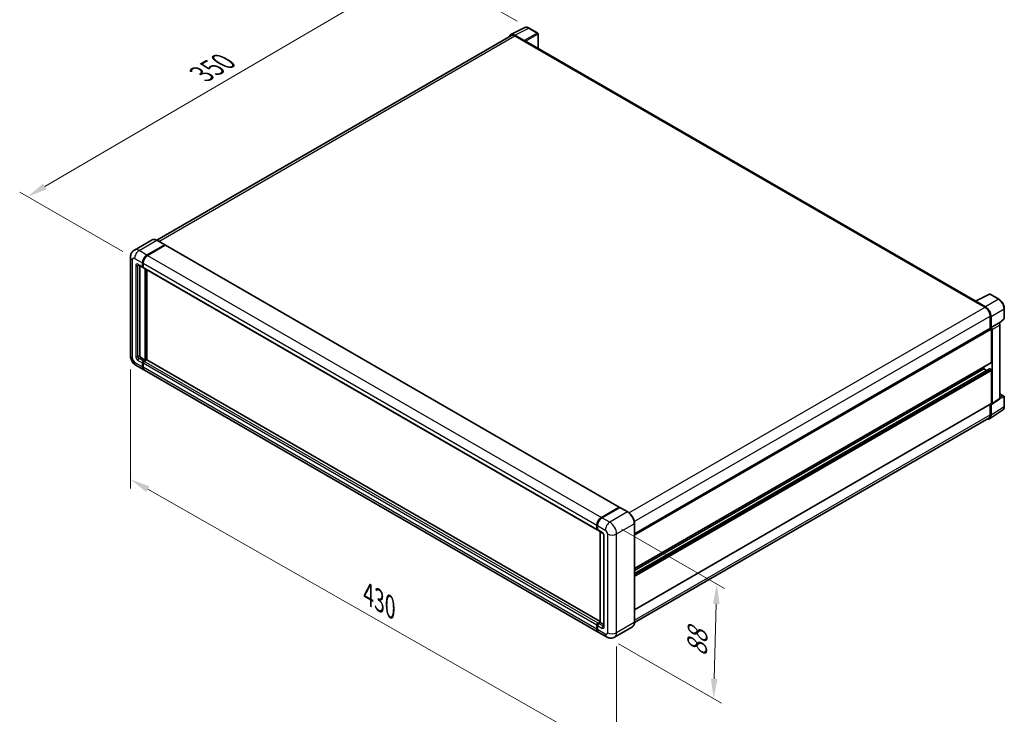
# Model space of a CAD drawing. Units: millimetres. Extents: x 0 to 11605, y 0 to 1546.
# Drawn here: x 361 to 732, y 157 to 419 of the extents above; entities that cross this region are included whole.
import ezdxf

# ---------------------------------------------------------------- set-up
doc = ezdxf.new("R2010")
doc.units = ezdxf.units.MM
doc.header["$LTSCALE"] = 3
doc.layers.get('Defpoints').update_dxf_attribs({"lineweight": 25})
for name, color, linetype, lineweight in [('Dimension (ISO)', 7, 'Continuous', 18), ('Visible (ISO)', 7, 'Continuous', 35), ('Visible Narrow (ISO)', 7, 'Continuous', 25)]:
    doc.layers.add(name, color=color, linetype=linetype, lineweight=lineweight)
doc.styles.add('Note Text (TK)', font='txt')
doc.dimstyles.new('Default - Method 1b (TK)', dxfattribs={"dimscale": 3, "dimtxt": 2.5, "dimasz": 2.5, "dimexe": 1, "dimexo": 1.499999999999999, "dimgap": 1, "dimtad": 1, "dimtoh": 1, "dimrnd": 1e-08, "dimdsep": 46, "dimtxsty": 'Note Text (TK)', "dimcen": 0.09, "dimdle": 5, "dimclrd": 100, "dimclre": 100, "dimclrt": 7, "dimadec": 1, "dimazin": 1, "dimtfac": 1, "dimtmove": 0, "dimatfit": 3, "dimfxl": 1, "dimtolj": 1, "dimlwd": -1, "dimlwe": -1, "dimarcsym": 0})

# ---------------------------------------------------------------- blocks, each defined once
blk = doc.blocks.new('*D20')
at = {"layer": 'Defpoints', "color": 0}
for p in [(553.2165833036546, 415.6268002211009), (364.3044509503015, 352.110223302257), (404.6095374779351, 328.8400707458165)]:
    blk.add_point(p, dxfattribs=at)
at = {"layer": 'Dimension (ISO)', "color": 100}
for p, q in [((548.7320492612845, 418.2159471576532), (509.7450536035406, 440.7250995955465)), ((506.2621867984471, 435.2100681903881), (370.777007116975, 355.8991567497138)), ((400.1250034355652, 331.4292176823688), (361.3147615887216, 353.8363212599586))]:
    blk.add_line(p, q, dxfattribs=at)
for points in [[(505.6306978905377, 436.2888275515004), (506.8936757063566, 434.1313088292759), (512.7347429651206, 438.999001637845)], [(370.1455182090655, 356.9779161108261), (371.4084960248845, 354.8203973886016), (364.3044509503015, 352.110223302257)]]:
    blk.add_solid(points, dxfattribs=at)
at = {"layer": 'Dimension (ISO)', "color": 7, "insert": (428.4950950424795, 397.5079102203867), "char_height": 7.5, "attachment_point": 4, "rotation": 30.3440405756067, "style": 'Note Text (TK)'}
blk.add_mtext('\\A1;{\\Q-29.656;\\W0.819;\\H0.816x; \\fＭＳ Ｐゴシック|b0|i0;\\H7.5000;350}', dxfattribs=at)
blk = doc.blocks.new('*D21')
at = {"layer": 'Defpoints', "color": 0}
for p in [(403.0580656153729, 292.0977246040774), (586.1945588866545, 187.7494615615146), (586.194558886671, 141.209156448644)]:
    blk.add_point(p, dxfattribs=at)
at = {"layer": 'Dimension (ISO)', "color": 100}
for p, q in [((403.0580656153748, 286.9185121133287), (403.0580656153908, 242.1046111640412)), ((409.5745003166675, 241.8444585724818), (579.6781241853931, 144.9221173673691)), ((586.1945588866563, 182.5702490707659), (586.1945588866723, 137.7563481214782))]:
    blk.add_line(p, q, dxfattribs=at)
for points in [[(410.1933271364551, 242.9305310226948), (408.95567349688, 240.7583861222689), (403.0580656153896, 245.557419491207)], [(580.2969510051806, 146.0081898175821), (579.0592973656056, 143.8360449171561), (586.194558886671, 141.209156448644)]]:
    blk.add_solid(points, dxfattribs=at)
at = {"layer": 'Dimension (ISO)', "color": 7, "insert": (491.3086684433737, 203.0424474160771), "char_height": 7.5, "attachment_point": 4, "rotation": 330.32619711442555, "style": 'Note Text (TK)'}
blk.add_mtext('\\A1;{\\Q-29.674;\\W0.819;\\H0.816x; \\fＭＳ Ｐゴシック|b0|i0;\\H7.5000;430}', dxfattribs=at)
blk = doc.blocks.new('*D22')
at = {"layer": 'Defpoints', "color": 0}
for p in [(583.6489744743687, 229.3907871888205), (582.4489744743832, 186.1608985409889), (622.7540610020167, 162.8907459845487)]:
    blk.add_point(p, dxfattribs=at)
at = {"layer": 'Dimension (ISO)', "color": 100}
for p, q in [((588.0796991994355, 226.8327070760981), (626.9078774853795, 204.4152478905655)), ((623.7459518705358, 198.6235224823989), (622.9621701334823, 170.3878581345303)), ((586.8796991994501, 183.6028184282665), (625.7078774853944, 161.1853592427338))]:
    blk.add_line(p, q, dxfattribs=at)
for points in [[(622.4964331788722, 198.6582073376432), (624.9954705621994, 198.5888376271546), (623.9540610020017, 206.1206346323805)], [(621.7126514418188, 170.4225429897746), (624.211688825146, 170.3531732792859), (622.7540610020167, 162.8907459845487)]]:
    blk.add_solid(points, dxfattribs=at)
at = {"layer": 'Dimension (ISO)', "color": 7, "insert": (616.3997277788276, 177.2382720463145), "char_height": 7.5, "attachment_point": 4, "rotation": 88.40995925998027, "style": 'Note Text (TK)'}
blk.add_mtext('\\A1;{\\Q28.410;\\W0.830;\\H0.816x; \\fＭＳ Ｐゴシック|b0|i0;\\H7.5000;88}', dxfattribs=at)

msp = doc.modelspace()

# ---------------------------------------------------------------- linework, layer by layer
at = {"layer": 'Visible (ISO)'}
for p, q in [((546.3513238811508, 413.158162942355), (551.6311025295932, 415.7950185206578)), ((556.4681572399641, 413.7495031336832), (553.2165833036544, 415.626800221101)), ((546.5547266853856, 412.8075850143539), (412.9830621811252, 335.6899485566491)), ((551.405034477362, 410.8979025209769), (547.7973684171699, 412.9807894919746)), ((547.9047266853856, 412.6738571926408), (551.7231033037929, 410.4693164241359)), ((556.6181572399669, 407.9475392780953), (556.6181572399641, 413.489695512548)), ((551.6170372866144, 410.5305536677063), (551.6170372866144, 410.5307028840049)), ((721.5063219410682, 312.749313001731), (552.1731033037933, 410.5138923647071)), ((411.1887528349949, 335.8157085443281), (404.5065937527819, 331.9577621994413)), ((409.2764422337656, 330.064815617209), (415.9586013159785, 333.9227619620958)), ((409.2764422337657, 329.9668360274977), (416.0625243644326, 333.8847823723845)), ((416.0336013159785, 333.9301912855242), (413.063752834995, 335.6448341054725)), ((416.0625243644326, 333.8847823723845), (416.1685903816106, 333.8235451288149)), ((416.1495201468989, 333.7880400262427), (409.4885742681217, 329.9423411300697)), ((416.2395201468989, 333.796955214357), (587.2179398378062, 235.0825185801948)), ((403.0580656153594, 329.3299686943738), (403.0580656153728, 292.0977246040773)), ((407.5793859589191, 325.6557340801992), (407.5793859589185, 327.1254279258688)), ((407.6642387726614, 325.7047238750549), (407.6642387726609, 327.1744177207245)), ((407.7915179932748, 327.0029534387297), (407.7915179932752, 325.53325959306)), ((406.0065937527833, 326.3608637093203), (407.703650027631, 325.3810678122071)), ((406.5187257871398, 326.065184141424), (406.5187257871521, 292.2201990912167)), ((407.7957820619871, 325.4664394219761), (407.7636500276311, 325.4849908606612)), ((407.9157820619871, 325.2585933250677), (578.8942017528943, 226.5441566909056)), ((408.6400461307118, 290.5055562712686), (408.6400461306994, 324.8404392700322)), ((408.7248989444542, 290.456566476413), (408.7248989444419, 324.7914494751765)), ((409.2764422337769, 290.4929482913285), (409.2764422337648, 324.4730158086162)), ((721.3900631270388, 312.6912503967028), (726.6698417754812, 315.3281059750057)), ((730.2054564034349, 313.4422266933733), (726.9538824671253, 315.3195237807911)), ((721.2165987542078, 312.6122011999486), (725.0349753726152, 310.4076604314438)), ((721.3226647713886, 312.551113172674), (721.3226647713886, 312.5509639563777)), ((725.1423336408329, 310.5906260806671), (721.5346675806406, 312.6735130516648)), ((732.2634816867081, 306.2453493362444), (732.2634816867063, 309.8776223394887)), ((726.9441636818196, 307.1008492786869), (726.9441636818214, 302.4258054674908)), ((727.2623617333587, 302.7530049852464), (727.2623617333566, 306.9186297109455)), ((727.2623617333587, 302.7530049852464), (730.1356455923701, 304.4118961947062)), ((730.278500741344, 304.4224805436032), (730.2732627046887, 304.4255047254762)), ((730.3679525019037, 304.359616774864), (732.1672736639522, 306.0251929599774)), ((592.9206519516769, 225.0472948922897), (727.1123617333594, 302.5229146578238)), ((727.2626201835661, 302.7528557689495), (727.2623617333587, 302.7530049852464)), ((727.4744937677215, 289.7707093484959), (727.4744937677154, 302.1406325495493)), ((727.6866258020846, 274.0936765620933), (727.6866258020709, 302.0184564950052)), ((730.64050355061, 276.1107969863835), (730.6405035505965, 303.7954732854958)), ((406.9429898558642, 291.4853521683819), (408.6400461307118, 290.5055562712686)), ((407.5793859589327, 287.9335920413462), (407.5793859589322, 289.4032858870158)), ((407.6642387726751, 287.9825818362018), (407.6642387726746, 289.4522756818714)), ((408.0036500276439, 290.1381328098509), (408.6400461307118, 290.5055562712686)), ((408.0036500276439, 290.0401532201395), (408.7248989444542, 290.456566476413)), ((409.106736606295, 290.5300511686969), (408.2157820620002, 290.0156583227122)), ((408.8309649616323, 290.3953292328434), (408.7248989444542, 290.456566476413)), ((408.8309649616323, 290.3953292328434), (408.8521781650676, 290.3830817841296)), ((579.9775827040734, 191.9385988898268), (409.196736606295, 290.5389663568112)), ((592.9206519516817, 211.9845513682082), (727.4123617333652, 289.6333762144999)), ((405.1065937527969, 288.5495697893258), (408.0764422337805, 286.8349269693776)), ((407.7915179932882, 289.2808113998769), (407.7915179932888, 287.8111175542073)), ((579.266993959044, 187.9980158480767), (408.2885742681366, 286.7124524822389)), ((592.9206519516825, 210.0403280889919), (726.663244850912, 287.256650101544)), ((592.9206519516821, 211.2286911454706), (724.5046452867391, 287.1987451185741)), ((724.5046452867391, 287.1987451185741), (724.504645286739, 287.9546053413118)), ((725.5337978825687, 286.6045635903351), (724.5046452867391, 287.1987451185741)), ((727.2623617333663, 286.953796144296), (726.7532448509121, 287.2477349134297)), ((727.4744937677284, 274.2164494818249), (727.4744937677228, 286.5863726828783)), ((727.5727433312803, 273.825476956416), (730.4489743675961, 275.7264196317652)), ((730.6405035506094, 277.796078638187), (732.1134816867227, 276.9456543147918)), ((732.2634816867246, 273.0535736904124), (732.2634816867227, 276.6858466936566)), ((592.9206519516874, 196.4302915015362), (727.4123617333724, 274.0791163478288)), ((726.6929493793527, 268.3424032663231), (731.6164226204927, 271.596397913085)), ((726.9441636818347, 273.8088020767393), (726.9441636818362, 269.8686051883884)), ((727.262361733375, 269.6834012947095), (727.262361733373, 273.8490260204086)), ((727.262361733373, 273.8490260204086), (727.2626201835805, 273.8488768041118)), ((726.3849753726334, 268.6326069824232), (592.919376885551, 191.5762077682878)), ((580.466993959029, 231.2279044959076), (587.1279398378063, 235.0736033920806)), ((580.4980599762067, 231.0761169860553), (587.2862850755974, 234.9953005745117)), ((587.3612850755976, 234.9633763536552), (580.6791259933846, 231.1054300087686)), ((587.2552190584199, 235.0001186997971), (587.2552190584199, 234.9773646011314)), ((587.3591421068737, 234.9866340075137), (587.3824982790331, 234.9731493152301)), ((590.4061335565812, 233.2561628571356), (587.4362850755977, 234.9708056770839)), ((578.7699376841824, 226.8188229588978), (578.769937684182, 228.2885168045676)), ((578.9169225322805, 226.8678127537536), (578.91692253228, 228.3375065994233)), ((578.9820697185376, 228.1660423174284), (578.9820697185382, 226.6963484717587)), ((579.1063337872502, 226.4216822037666), (580.8033900620978, 225.4418863066533)), ((592.9206519516891, 191.6686451499709), (592.9206519516757, 228.9008892402676)), ((579.9775827040734, 191.5837834083508), (579.9775827040609, 225.9186664071147)), ((580.0427298903185, 225.8810536615919), (580.042729890331, 191.5461706628279)), ((581.351918199522, 224.491807703254), (581.3519181995345, 190.1989513042965)), ((578.7699376841962, 189.0966809200451), (578.7699376841955, 190.5663747657146)), ((578.916922532294, 189.1456707149003), (578.9169225322935, 190.6153645605699)), ((578.9820697185513, 190.4439002785751), (578.9820697185518, 188.9742064329055)), ((579.1942017529075, 191.30122168855), (579.9775827040734, 191.7535068915839)), ((579.225267770085, 191.1494341786969), (579.9775827040734, 191.5837834083508)), ((580.042729890331, 191.5461706628279), (579.406333787263, 191.1787472014101)), ((580.0215166868954, 191.5584181115419), (579.9775827040734, 191.5837834083508)), ((580.0215166868954, 191.5584181115419), (580.042729890331, 191.5461706628281)), ((580.042729890331, 191.5461706628279), (581.3519181995342, 190.7903104400895)), ((592.1311335565968, 189.9594102984478), (585.4489744743838, 186.1014639535611)), ((582.4489744743829, 186.1608985409887), (579.4791259933995, 187.8755413609369))]:
    msp.add_line(p, q, dxfattribs=at)
for centre, radius, start, end in [((556.3181572399641, 413.4896955125478), 0.3000000000000002, 0, 60.0000000000089), ((726.8038824671253, 315.0597161596557), 0.3, 60.00000000002633, 116.5387075295139), ((731.9634816867082, 306.2453493362442), 0.3, 312.7894813385558, 0), ((731.9634816867227, 276.6858466936565), 0.3, 0, 60.0000000000089)]:
    msp.add_arc(centre, radius, start, end, dxfattribs=at)
for centre, major_axis, ratio, start_param, end_param in [((547.7999537069296, 410.528314058946), (-1.501828076259406, 2.6012425323128), 0.5766474987879837, 5.498396131367973, 6.809920053623907), ((547.9047266853864, 410.4693164241364), (-1.350000000000831, 2.338268590217479), 0.5773502691893873, 5.497787143781842, 6.283185307179468), ((551.4047759483863, 410.6529535012217), (0.1500000000000847, -0.2598076211352829), 0.5780538960693753, 0.7860071509830568, 2.355585502606828), ((551.7231033037933, 409.7344695013011), (0.4500000000000456, 0.7794228634060562), 0.5773502691896267, 9.21e-14, 0.7853981633979793), ((415.9586013159785, 333.8002874749566), (0.0750000000000036, 0.1299038105676721), 0.577350269189626, 5.699145064573257, 7.068583470577537), ((416.1495201468989, 333.6410706416757), (0.0899999999999995, 0.1558845726811991), 0.5773502691896258, 2.31e-14, 0.785398163397858), ((409.2764422337664, 328.1052238229829), (1.200000000000121, 2.078460969082577), 0.577350269189626, 0.7853981633980905, 2.356194490192978), ((409.2764422337664, 328.1052238229829), (1.140000000000116, 1.974537920628449), 0.577350269189626, 0.7853981633981153, 2.356194490193036), ((409.4885742681225, 327.9827493358436), (-1.199999999999876, -2.078460969082725), 0.5773502691896258, 3.926990816987414, 5.497787143782236), ((408.0036500276311, 325.9006830544777), (-0.3000000000000006, -0.5196152422706639), 0.577350269189626, 5.497787143782497, 6.644552431086119), ((408.0036500276311, 325.9006830544777), (-0.2399999999999977, -0.415692193816528), 0.577350269189626, 5.497787143782685, 6.283185307179665), ((408.2157820619872, 325.7782085673383), (-0.3000000000000014, -0.5196152422706656), 0.577350269189626, 5.497787143782062, 6.283185307179567), ((721.2165987542081, 311.8773542771139), (0.4499999999999618, 0.7794228634059293), 0.5773502691896267, 0.5386578361474684, 0.7853981633977823), ((721.5349261096165, 312.4282655083618), (-0.1501828076259413, 0.2601242532312793), 0.5766474987879847, 5.498396131368118, 7.067974482991775), ((725.0349753726159, 308.2031196629393), (1.350000000000681, -2.338268590217562), 0.5773502691893873, 0.7853981633975087, 2.3561944901924), ((725.1397483510757, 308.1411358831145), (1.500000000000853, -2.598076211352822), 0.5780538960693763, 0.7860071509830809, 2.355585502606722), ((730.1285008201125, 304.1626728769909), (-0.1423866231362687, -0.2641573220806928), 0.5568605692504344, 3.12531633304302, 3.875807911401196), ((727.2623617333596, 302.2631070366885), (-0.1500000000001082, 0.2598076211352683), 0.577350269189385, 3.926990816986704, 6.283185307179227), ((727.2621031256147, 302.2629577294391), (0.3000000000001713, -0.5196152422705644), 0.5780538960693762, 0.7860071509830471, 2.355585502606819), ((406.9429898558639, 291.9752501169384), (0.3000000000002184, -0.5196152422705369), 0.5773502691893851, 3.926990816986764, 5.497787143781717), ((408.0036500276442, 289.6482348612943), (0.3000000000000302, 0.5196152422706439), 0.577350269189626, 0.7853981633981233, 2.356194490193049), ((408.0036500276442, 289.6482348612943), (0.2400000000000225, 0.4156921938165124), 0.577350269189626, 0.7853981633979342, 2.35619449019299), ((408.2157820620001, 289.5257603741556), (-0.2999999999999694, -0.5196152422706817), 0.577350269189626, 3.926990816986943, 5.497787143782542), ((409.106736606295, 290.38308178413), (0.0899999999999935, 0.1558845726812023), 0.5773502691896258, 0, 0.7853981633977494), ((727.2623617333652, 289.8931838356353), (0.1500000000001016, -0.2598076211352831), 0.577350269189385, 0, 0.785398163397037), ((409.2764422337804, 288.9133879384603), (-1.200000000000009, -2.07846096908267), 0.577350269189626, 5.497787143782545, 6.371689150324835), ((409.2764422337804, 288.9133879384602), (-1.139999999999992, -1.974537920628507), 0.5773502691896258, 5.497787143782542, 6.08463780637985), ((409.4885742681366, 288.7909134513216), (-1.200000000000001, -2.078460969082655), 0.577350269189626, 5.497787143782626, 6.283185307179572), ((726.7532448509121, 287.1007655288628), (-0.090000000000056, 0.155884572681167), 0.577350269189385, 5.497787143782353, 6.283185307179182), ((727.2623617333664, 286.7088471700177), (-0.1500000000001091, 0.25980762113527), 0.5773502691893851, 3.926990816986705, 5.497787143781845), ((727.2621031256285, 274.3393718907175), (0.3003656152518842, -0.5202485064625579), 0.5766474987879846, 5.498396131368108, 7.067974482991657), ((727.2623617333722, 274.3389239689641), (0.1500000000001013, -0.2598076211352729), 0.5773502691893851, 0, 0.7853981633969909), ((725.139748351094, 270.9118779378306), (1.50182807625943, -2.601242532312784), 0.5766474987879846, 5.756450560733684, 7.06797448299157), ((725.0349753726325, 270.9708755726407), (1.350000000000865, -2.338268590217546), 0.5773502691893841, 0, 0.7853981633972645), ((587.1279398378063, 234.9266340075136), (0.0900000000000001, 0.1558845726811992), 0.5773502691896257, 5.497787143782044, 7.068583470577872), ((587.3612850755972, 234.8653967639451), (-0.0749999999994874, 0.1299038105666697), 0.5773502691893851, 6.141288252575116, 6.283185307181116), ((587.3612850755976, 234.8409018665162), (0.0749999999999956, 0.1299038105676473), 0.5773502691896257, 0, 0.7853981633975522), ((580.4669939590297, 229.2683127016815), (1.200000000000124, 2.078460969082581), 0.5773502691896258, 0.7853981633981224, 2.356194490192939), ((580.6791259933854, 229.1458382145425), (-1.199999999999882, -2.078460969082735), 0.5773502691896257, 3.926990816987444, 5.497787143782329), ((579.1942017528944, 227.0637719331762), (-0.3000000000000009, -0.5196152422706647), 0.577350269189626, 5.497787143782406, 6.644552431086119), ((579.4063337872501, 226.9412974460372), (-0.3000000000000003, -0.5196152422706635), 0.5773502691896258, 5.497787143782389, 6.283185307179434), ((579.1942017529075, 190.8113237399933), (0.3000000000000314, 0.5196152422706461), 0.5773502691896257, 0.7853981633976206, 2.356194490193491), ((579.4063337872631, 190.6888492528536), (-0.2999999999999727, -0.519615242270689), 0.5773502691896222, 3.926990816987573, 5.497787143782375), ((580.4669939590439, 190.0764768171593), (-1.199999999999999, -2.078460969082652), 0.5773502691896258, 5.497787143782669, 6.371689150322075), ((580.6791259933995, 189.9540023300196), (-1.20000000000001, -2.078460969082671), 0.5773502691896258, 5.497787143782529, 6.283185307179605)]:
    msp.add_ellipse(centre, major_axis=major_axis, ratio=ratio, start_param=start_param, end_param=end_param, dxfattribs=at)
for points, knots in [([(553.2165833036544, 415.6268002211009), (553.109826434188, 415.6884363284253), (553.0018127153279, 415.7415590501693), (552.7846909379319, 415.8290200018185), (552.6755690105416, 415.8633645558007), (552.4577724694745, 415.9112934297046), (552.349068434034, 415.9248693054816), (552.1344215581024, 415.9290123480328), (552.0284569069217, 415.9195326601103), (551.8232839584681, 415.875793798758), (551.7241228799621, 415.8414752466113), (551.6311025295932, 415.7950185206578)], [-0.7847891758118364, -0.7847891758118364, -0.7847891758118364, -0.7847891758118364, -0.6348041666494011, -0.6348041666494011, -0.4848191574869658, -0.4848191574869658, -0.3348341483245304, -0.3348341483245304, -0.184849139162095, -0.184849139162095, -0.0348641299996596, -0.0348641299996596, -0.0348641299996596, -0.0348641299996596]), ([(413.063752834995, 335.6448341054725), (412.9301294642974, 335.7219815945148), (412.7958139026021, 335.7873992383774), (412.5285262571783, 335.8928345041176), (412.3955465795878, 335.9328552619174), (412.1337007452109, 335.9857914090818), (412.0048171191247, 335.9986994121326), (411.7543526873221, 335.9959445434129), (411.6327635662257, 335.9802489569684), (411.4009942409889, 335.9196207021576), (411.2908545962365, 335.8746570236657), (411.1887528349949, 335.8157085443281)], [1e-16, 1e-16, 1e-16, 1e-16, 0.1570796326795313, 0.1570796326795313, 0.3141592653590626, 0.3141592653590626, 0.4712388980385939, 0.4712388980385939, 0.628318530718125, 0.628318530718125, 0.7853981633976563, 0.7853981633976563, 0.7853981633976563, 0.7853981633976563]), ([(403.0580656153594, 329.3299686943738), (403.0580656153593, 329.4900986494342), (403.0687901288663, 329.6568485740626), (403.1206193807832, 330.0047857021433), (403.1617477570176, 330.1861457748481), (403.2873759617477, 330.5600721674497), (403.3721304153907, 330.7528587326134), (403.5986944696949, 331.1354975842537), (403.7410422992816, 331.3252344466909), (404.0849716809866, 331.6732767682303), (404.2866822670308, 331.8307962439448), (404.5065937527819, 331.9577621994413)], [4.712388980384689, 4.712388980384689, 4.712388980384689, 4.712388980384689, 4.869468613064137, 4.869468613064137, 5.026548245743585, 5.026548245743585, 5.183627878423033, 5.183627878423033, 5.340707511102481, 5.340707511102481, 5.497787143781929, 5.497787143781929, 5.497787143781929, 5.497787143781929]), ([(405.9226335935504, 326.3963046765762), (405.9226335935504, 326.3963046765762), (405.9235953757218, 326.3961919576723), (405.9299776872296, 326.3949016756175), (405.9397390388499, 326.3924096215168), (405.967634376317, 326.3814059243047), (405.9857268683036, 326.3729112106918), (406.0065937527833, 326.3608637093203)], [5.902696792049801, 5.902696792049801, 5.902696792049801, 5.902696792049801, 5.969026041820524, 5.969026041820524, 6.126105674500055, 6.126105674500055, 6.283185307179586, 6.283185307179586, 6.283185307179586, 6.283185307179586]), ([(732.2634816867063, 309.8776223394887), (732.2634816867063, 310.0066254982373), (732.2547145903704, 310.1390882842115), (732.2204992007028, 310.4084380650324), (732.1950465320131, 310.5453255417148), (732.1283760276606, 310.8208541935165), (732.0871558516081, 310.9594932023421), (731.990043013559, 311.2357032989531), (731.9341497152699, 311.3732714483127), (731.8090029437036, 311.6444496117355), (731.7397500626505, 311.7780566726974), (731.5894150021908, 312.0384446355722), (731.5083343337994, 312.1652229203303), (731.3360605411068, 312.4091922854197), (731.2448696781541, 312.5263813763191), (731.0542211367316, 312.7485886094085), (730.9547663211592, 312.8536058334312), (730.7494867614046, 313.0491085097842), (730.6436650634826, 313.1395949058048), (730.4275090056213, 313.3039011928676), (730.3171764160797, 313.3777251139989), (730.2054564034349, 313.4422266933733)], [-0.7847891758118369, -0.7847891758118369, -0.7847891758118369, -0.7847891758118369, -0.6278313406494695, -0.6278313406494695, -0.4708735054871024, -0.4708735054871024, -0.3139156703247351, -0.3139156703247351, -0.1569578351623679, -0.1569578351623679, -7e-16, -7e-16, 0.1569578351623666, 0.1569578351623666, 0.3139156703247337, 0.3139156703247337, 0.470873505487101, 0.470873505487101, 0.6278313406494682, 0.6278313406494682, 0.7847891758118353, 0.7847891758118353, 0.7847891758118353, 0.7847891758118353]), ([(730.6405035505965, 303.7954732854958), (730.6405035505965, 303.8483059115994), (730.6335195938337, 303.8989046232884), (730.6099120914598, 303.996467156596), (730.5931943008947, 304.043443133022), (730.5516428044531, 304.1334802818149), (730.5267930137419, 304.1765213818844), (730.4695943038236, 304.2575246077643), (730.4372708101534, 304.2954906273019), (730.3645829290385, 304.3647165907315), (730.3242551376984, 304.3960642305514), (730.278500741344, 304.4224805436032)], [-0.7847891758118394, -0.7847891758118394, -0.7847891758118394, -0.7847891758118394, -0.4708735054871051, -0.4708735054871051, -0.1569578351623707, -0.1569578351623707, 0.1569578351623636, 0.1569578351623636, 0.470873505487098, 0.470873505487098, 0.7847891758118323, 0.7847891758118323, 0.7847891758118323, 0.7847891758118323]), ([(405.1065937527969, 288.5495697893258), (404.8292405348185, 288.7096997443864), (404.5953834007137, 288.8930553466475), (404.182758908186, 289.2860947073253), (404.0042616017302, 289.4965101885127), (403.6903229756165, 289.9411381110068), (403.5550637444608, 290.1754139715611), (403.3269739814056, 290.6696067582517), (403.2339974825755, 290.9293977007431), (403.0999276578049, 291.4832606738347), (403.0580656153729, 291.7774646939563), (403.0580656153728, 292.0977246040773)], [3.141592653589793, 3.141592653589793, 3.141592653589793, 3.141592653589793, 3.455751918948772, 3.455751918948772, 3.769911184307751, 3.769911184307751, 4.084070449666731, 4.084070449666731, 4.39822971502571, 4.39822971502571, 4.712388980384689, 4.712388980384689, 4.712388980384689, 4.712388980384689]), ([(730.4489743675961, 275.7264196317651), (730.4778534654927, 275.7455062450879), (730.5039588335045, 275.7682589956918), (730.5485608446255, 275.8177351312134), (730.567086109487, 275.8443888300408), (730.5969747317376, 275.8985448581128), (730.6083901939959, 275.9260437759416), (730.6256087089661, 275.9803590639594), (730.6314342081087, 276.0071980254815), (730.6388807932466, 276.0597872591584), (730.64050355061, 276.0855542136923), (730.64050355061, 276.1107969863835)], [0.0348641299997898, 0.0348641299997898, 0.0348641299997898, 0.0348641299997898, 0.1848491391622002, 0.1848491391622002, 0.3348341483246107, 0.3348341483246107, 0.4848191574870211, 0.4848191574870211, 0.6348041666494316, 0.6348041666494316, 0.784789175811842, 0.784789175811842, 0.784789175811842, 0.784789175811842]), ([(731.6164226204925, 271.596397913085), (731.7031655005292, 271.6537275365967), (731.7824667777625, 271.7224442735762), (731.9229322170529, 271.8782598284304), (731.9841241932039, 271.9652880642947), (732.0878596510712, 272.15324923297), (732.13045461549, 272.254177627044), (732.1978452636479, 272.4667594014163), (732.2226629711126, 272.5784340396374), (732.2554804538431, 272.8101974904018), (732.2634816867246, 272.9303014757639), (732.2634816867246, 273.0535736904124)], [0.0348641299997786, 0.0348641299997786, 0.0348641299997786, 0.0348641299997786, 0.1848491391621901, 0.1848491391621901, 0.3348341483246017, 0.3348341483246017, 0.4848191574870132, 0.4848191574870132, 0.6348041666494249, 0.6348041666494249, 0.7847891758118363, 0.7847891758118363, 0.7847891758118363, 0.7847891758118363]), ([(587.3591421068737, 234.9866340075137), (587.3439327611527, 234.99541512736), (587.3288058760254, 235.0011628011465), (587.3090865791384, 235.0023364542884), (587.3032534182252, 235.0017375763652), (587.2976454652908, 235.0001186997971)], [0.1703131202013033, 0.1703131202013033, 0.1703131202013033, 0.1703131202013033, 0.1810677516981464, 0.1810677516981464, 0.1858570013304151, 0.1858570013304151, 0.1858570013304151, 0.1858570013304151]), ([(578.91692253228, 228.3375065994233), (578.91692253228, 228.5332321705379), (578.9436361763164, 228.7412134194107), (579.0460609941002, 229.1643460235843), (579.1218050161013, 229.3794428490507), (579.3149457094989, 229.7979129119553), (579.4323225983165, 230.001215647022), (579.6981579568162, 230.3777154254612), (579.846565260943, 230.5508600854324), (580.1617964364348, 230.8511288816982), (580.3285566594512, 230.9782542004979), (580.4980599762067, 231.0761169860553)], [3.141592653589794, 3.141592653589794, 3.141592653589794, 3.141592653589794, 3.455751918948772, 3.455751918948772, 3.769911184307751, 3.769911184307751, 4.08407044966673, 4.08407044966673, 4.398229715025708, 4.398229715025708, 4.712388980384687, 4.712388980384687, 4.712388980384687, 4.712388980384687]), ([(592.9206519516757, 228.9008892402676), (592.9206519516756, 229.2094791964366), (592.8784597715672, 229.5392431299088), (592.715626195179, 230.2119335648507), (592.5949617119182, 230.5547652111735), (592.2869167314972, 231.2221937062591), (592.0995745839596, 231.5466798241929), (591.6755870422162, 232.1471688502885), (591.4390183689095, 232.4230831812881), (590.937868151561, 232.9004464125001), (590.6733802979762, 233.1018678790511), (590.4061335565812, 233.2561628571356)], [1.570796326794896, 1.570796326794896, 1.570796326794896, 1.570796326794896, 1.884955592153876, 1.884955592153876, 2.199114857512855, 2.199114857512855, 2.513274122871834, 2.513274122871834, 2.827433388230813, 2.827433388230813, 3.141592653589793, 3.141592653589793, 3.141592653589793, 3.141592653589793]), ([(578.9837556841336, 226.6536908851429), (578.976213874356, 226.6633605034453), (578.9693963503122, 226.6734253596156), (578.9519182572534, 226.7029437114011), (578.9429970060369, 226.7230033726302), (578.9293103063306, 226.7637411851203), (578.9245290029054, 226.7844329256942), (578.918335839594, 226.8260085104575), (578.9169225322806, 226.846902958006), (578.9169225322805, 226.8678127537536)], [2.585890368218762, 2.585890368218762, 2.585890368218762, 2.585890368218762, 2.670353755551575, 2.670353755551575, 2.827433388230982, 2.827433388230982, 2.984513020910389, 2.984513020910389, 3.141592653589796, 3.141592653589796, 3.141592653589796, 3.141592653589796]), ([(580.8033900620978, 225.4418863066533), (580.8308517946854, 225.4260312679514), (580.8630773344426, 225.4040132789265), (580.9341717123316, 225.3457504652879), (580.9733576872829, 225.3085341827815), (581.0533208554828, 225.2200006438227), (581.0940191834585, 225.1679008802545), (581.1704459645492, 225.0539685295815), (581.2059292926396, 224.9918548328635), (581.2661306390615, 224.8663324087771), (581.2908473770547, 224.8029298293296), (581.3269816618999, 224.6849862591035), (581.3388662351992, 224.630201282076), (581.3499848404379, 224.5481980754246), (581.351918199522, 224.517616759866), (581.351918199522, 224.491807703254)], [3.141592653589793, 3.141592653589793, 3.141592653589793, 3.141592653589793, 3.348316320067347, 3.348316320067347, 3.571777792848966, 3.571777792848966, 3.810832397366238, 3.810832397366238, 4.058806714961358, 4.058806714961358, 4.306471209923853, 4.306471209923853, 4.544135123945556, 4.544135123945556, 4.712388980384694, 4.712388980384694, 4.712388980384694, 4.712388980384694]), ([(578.9169225322935, 190.6153645605699), (578.9169225322935, 190.6571841520653), (578.9225290816867, 190.6990981037569), (578.9425783195561, 190.7819245750645), (578.9570671671127, 190.8228375539083), (578.9935201963876, 190.901818845657), (579.015489914224, 190.9398715131773), (579.0656632046642, 191.0109314084487), (579.0938504599093, 191.0439356079262), (579.1555556692329, 191.1027119929014), (579.1890509414742, 191.1285243829493), (579.225267770085, 191.1494341786969)], [3.141592653589805, 3.141592653589805, 3.141592653589805, 3.141592653589805, 3.455751918948782, 3.455751918948782, 3.769911184307759, 3.769911184307759, 4.084070449666736, 4.084070449666736, 4.398229715025713, 4.398229715025713, 4.712388980384689, 4.712388980384689, 4.712388980384689, 4.712388980384689]), ([(581.3519181995345, 190.1989513042965), (581.3519181995345, 190.1748563015536), (581.3502285913277, 190.154940387069), (581.3458104039153, 190.1252804675694), (581.343087910264, 190.1155808620406), (581.3410141715477, 190.1094084771124), (581.3406308978962, 190.1085191898673), (581.3406308978962, 190.1085191898673)], [4.712388980384688, 4.712388980384688, 4.712388980384688, 4.712388980384688, 4.869468613064132, 4.869468613064132, 5.026548245743575, 5.026548245743575, 5.092877495514058, 5.092877495514058, 5.092877495514058, 5.092877495514058]), ([(592.1311335565968, 189.9594102984478), (592.2332353178383, 190.0183587777854), (592.3272448280358, 190.0912606688589), (592.4956350995074, 190.2616646649265), (592.5700224366437, 190.3591161393975), (592.6976404388402, 190.5746472657231), (592.7509035933292, 190.692717761571), (592.8359824622946, 190.9459509795985), (592.8678133081565, 191.0811251374788), (592.9101475122824, 191.3653206614035), (592.9206519516893, 191.5143501718864), (592.9206519516891, 191.6686451499709)], [0.7853981633976598, 0.7853981633976598, 0.7853981633976598, 0.7853981633976598, 0.942477796077107, 0.942477796077107, 1.099557428756554, 1.099557428756554, 1.256637061436001, 1.256637061436001, 1.413716694115448, 1.413716694115448, 1.570796326794896, 1.570796326794896, 1.570796326794896, 1.570796326794896]), ([(579.0432040945263, 188.4882736525413), (579.0266287230017, 188.5252516453546), (579.0117146296152, 188.5635499494469), (578.9710112959664, 188.6847014914177), (578.9506244872891, 188.7714407804376), (578.9235807235077, 188.9529894070247), (578.916922532294, 189.047807929343), (578.916922532294, 189.1456707149004)], [2.751484349935269, 2.751484349935269, 2.751484349935269, 2.751484349935269, 2.827433388230981, 2.827433388230981, 2.984513020910388, 2.984513020910388, 3.141592653589794, 3.141592653589794, 3.141592653589794, 3.141592653589794]), ([(585.4489744743839, 186.1014639535611), (585.2290629886324, 185.9744979980645), (584.9917918280507, 185.8785712441951), (584.5184136451528, 185.7547408233001), (584.2829227874544, 185.7263324179229), (583.8382657943066, 185.7214416171311), (583.628930504545, 185.7444353897741), (583.2422866470412, 185.8226013693465), (583.0646600287293, 185.8776631870636), (582.7374230109332, 186.0067463022847), (582.5876510833722, 186.0808335634584), (582.4489744743829, 186.1608985409887)], [5.497787143781926, 5.497787143781926, 5.497787143781926, 5.497787143781926, 5.654866776461458, 5.654866776461458, 5.811946409140991, 5.811946409140991, 5.969026041820523, 5.969026041820523, 6.126105674500055, 6.126105674500055, 6.283185307179586, 6.283185307179586, 6.283185307179586, 6.283185307179586])]:
    msp.add_open_spline(points, degree=3, knots=knots, dxfattribs=at)
msp.add_open_spline([(416.1957826376271, 333.8046834053494), (416.1866094661824, 333.8121567770903), (416.1773261644476, 333.8185015222423), (416.1685903816106, 333.8235451288149)], degree=3, dxfattribs=at)
at = {"layer": 'Visible Narrow (ISO)'}
for p, q in [((547.7973684171699, 412.9807894919746), (553.073986604888, 415.6160666559072)), ((553.073986604888, 415.6160666559072), (556.3255605411975, 413.7387695684894)), ((413.7751489380599, 335.2341093738676), (547.9047266853856, 412.6738571926408)), ((556.3255605411975, 413.7387695684894), (551.405034477362, 410.8979025209769)), ((551.6170372866144, 410.5307028840049), (556.5375633504499, 413.3715699315171)), ((556.5375633504499, 413.3715699315171), (556.5375633504524, 407.9940701819014)), ((551.7231033037929, 410.4693164241359), (721.2165987542078, 312.6122011999486)), ((406.306593752782, 331.7794584371573), (412.988752834995, 335.6374047820439)), ((412.988752834995, 335.6374047820439), (415.9586013159785, 333.9227619620958)), ((409.2764422337656, 330.064815617209), (406.306593752782, 331.7794584371573)), ((416.1685903816106, 333.8235451288149), (409.3825082509436, 329.9055987839281)), ((416.1495201468989, 333.7880400262427), (587.1279398378063, 235.0736033920806)), ((403.7610093405251, 291.1179287069641), (403.7610093405115, 328.3501727972606)), ((404.609537477935, 328.840070745817), (407.5793859589185, 327.1254279258688)), ((407.5793859589191, 325.6557340801992), (405.8823296840714, 326.6355299773124)), ((407.7703047898389, 327.1131804771549), (407.6642387726609, 327.1744177207245)), ((407.7703047898389, 327.1131804771549), (407.7703047898394, 325.6434866314853)), ((407.7915179932748, 327.0029534387297), (578.769937684182, 228.2885168045676)), ((409.3825082509436, 329.9055987839281), (409.2764422337657, 329.9668360274977)), ((409.4885742681217, 329.9423411300697), (580.466993959029, 231.2279044959076)), ((405.0338015466479, 326.145632028756), (405.0338015466603, 291.8527756297987)), ((405.8823296840718, 326.1456320287563), (406.1308578214951, 326.289119815799)), ((405.8823296840841, 291.852775629799), (405.8823296840718, 326.1456320287563)), ((407.7703047898394, 325.6434866314853), (407.6642387726614, 325.7047238750549)), ((407.7915179932752, 325.53325959306), (578.7699376841824, 226.8188229588978)), ((408.8309649616198, 324.7302122316069), (408.8309649616323, 290.3953292328434)), ((409.0430969959881, 290.4933088225549), (409.0430969959759, 324.6077377444677)), ((721.5346675806406, 312.6735130516648), (726.8112857683587, 315.3087902155972)), ((726.8112857683587, 315.3087902155972), (730.0628597046685, 313.4314931281795)), ((730.0628597046685, 313.4314931281795), (725.1423336408329, 310.5906260806671)), ((590.8638621599414, 232.9439321005708), (725.0349753726152, 310.4076604314438)), ((727.2623617333566, 306.9186297109455), (732.182887797192, 309.7594967584579)), ((732.182887797192, 309.7594967584579), (732.1828877971939, 306.1272237552137)), ((592.840864909505, 229.6762736332103), (726.9441636818196, 307.1008492786869)), ((730.1359040425775, 304.4117469784094), (727.2626201835661, 302.7528557689495)), ((730.1356455923701, 304.4118961947062), (730.1359040425775, 304.4117469784094)), ((732.1828877971939, 306.1272237552137), (730.3159088921955, 304.3990188811408)), ((592.9206519516772, 224.4559357564976), (727.4744937677154, 302.1406325495494)), ((727.6866258020709, 302.0184564950052), (730.5599096610823, 303.6773477044651)), ((730.5599096610823, 303.6773477044651), (730.559909661096, 275.9926714053527)), ((407.5793859589327, 287.9335920413462), (404.6095374779492, 289.6482348612944)), ((405.8823296840841, 291.852775629799), (406.5187257871521, 292.2201990912167)), ((405.8823296840845, 290.383081784129), (407.5793859589322, 289.4032858870158)), ((406.3065937527962, 291.1179287069641), (406.9429898558642, 291.4853521683819)), ((408.0036500276439, 290.1381328098509), (406.3065937527962, 291.1179287069641)), ((407.7703047898526, 289.3910384383019), (407.6642387726746, 289.4522756818714)), ((407.7703047898526, 289.3910384383019), (407.770304789853, 287.9213445926323)), ((408.1097160448219, 289.9789159765699), (408.0036500276439, 290.0401532201395)), ((408.8309649616323, 290.3953292328434), (408.1097160448219, 289.9789159765699)), ((579.1942017529075, 191.30122168855), (408.2157820620002, 290.0156583227122)), ((579.9775827040734, 191.8777221774855), (409.106736606295, 290.5300511686969)), ((592.9206519516817, 212.0860125554432), (727.4744937677215, 289.7707093484959)), ((407.770304789853, 287.9213445926323), (407.6642387726751, 287.9825818362018)), ((578.7699376841955, 190.5663747657146), (407.7915179932882, 289.2808113998768)), ((578.7699376841962, 189.0966809200451), (407.7915179932888, 287.8111175542073)), ((592.9206519516825, 209.9794513766506), (726.7532448509121, 287.2477349134297)), ((592.9206519516827, 209.3915738383827), (727.2623617333663, 286.953796144296)), ((592.9206519516829, 208.9016758898256), (727.4744937677228, 286.5863726828783)), ((730.559909661096, 275.9926714053527), (727.6866258020846, 274.0936765620933)), ((730.6399460471908, 276.0854044273018), (732.1828877972085, 276.5677211126258)), ((730.6405035506094, 277.7477458905015), (732.016129188644, 276.9535280580782)), ((732.016129188644, 276.9535280580782), (730.64050355061, 276.5235136405049)), ((732.1828877972085, 276.5677211126258), (732.1828877972104, 272.9354481093816)), ((592.9206519516874, 196.5317526887716), (727.4744937677284, 274.216449481825)), ((732.1828877972104, 272.9354481093816), (727.262361733375, 269.6834012947095)), ((592.9206519516887, 192.4900946131846), (726.9441636818362, 269.8686051883884)), ((580.5730599762068, 231.0686876626268), (587.3591421068737, 234.9866340075137)), ((587.3612850755976, 234.9633763536552), (590.3311335565811, 233.2487335337071)), ((580.5730599762068, 231.0686876626268), (580.5962957805357, 231.0552724647427)), ((583.6489744743682, 229.3907871888204), (580.6791259933846, 231.1054300087686)), ((590.3311335565811, 233.2487335337071), (583.6489744743682, 229.3907871888204)), ((578.9608565151025, 226.8065755101841), (578.9608565151021, 228.2762693558537)), ((578.9608565151021, 228.2762693558537), (578.984092319431, 228.2628541579695)), ((578.9608565151025, 226.8065755101841), (578.9820697185382, 226.7943280614701)), ((578.9820697185376, 228.1660423174284), (581.9519181995213, 226.4513994974801)), ((580.6791259933858, 225.7165525746454), (578.9820697185382, 226.6963484717587)), ((586.1945588866408, 224.9817056518112), (592.8767179688537, 228.839651996698)), ((592.8767179688537, 228.839651996698), (592.8767179688671, 191.6074079064012)), ((580.0215166868954, 191.5584181115419), (580.0215166868829, 225.8933011103059)), ((581.5276541308224, 189.9540023300182), (581.5276541308101, 224.2468587289758)), ((582.8004463369454, 224.9817056518104), (582.8004463369587, 187.7494615615136)), ((586.1945588866542, 187.7494615615145), (586.1945588866408, 224.9817056518112)), ((578.9608565151161, 189.0844334713308), (578.9608565151156, 190.5541273170003)), ((578.9608565151156, 190.5541273170003), (578.9892418222413, 190.5377390522903)), ((578.9820697185513, 190.4439002785751), (580.679125993399, 189.4641043814618)), ((579.300267770085, 191.1420048552684), (580.0215166868954, 191.5584181115419)), ((579.300267770085, 191.1420048552684), (579.3286530772108, 191.1256165905584)), ((581.1033900621107, 190.1989513042968), (579.406333787263, 191.1787472014101)), ((581.1033900621107, 190.1989513042968), (581.3519181995343, 190.3424390913397)), ((592.8767179688671, 191.6074079064012), (586.1945588866542, 187.7494615615145)), ((578.9608565151161, 189.0844334713308), (578.9820697185518, 189.0721860226168)), ((581.9519181995352, 187.2595636129572), (578.9820697185518, 188.9742064329055))]:
    msp.add_line(p, q, dxfattribs=at)
for centre, major_axis, ratio, start_param, end_param in [((553.0689100644383, 413.15976471024), (-1.485773938632578, 2.609646588429463), 0.5767738387754365, 5.50187363885074, 6.251798684662908), ((553.0665833036546, 415.3669925999657), (0.1499999999999481, 0.2598076211353449), 0.5773502691897069, 0, 0.7504915783577238), ((556.3181572399641, 413.4896955125478), (0.1499999999999678, 0.2598076211353465), 0.577350269189707, 0, 0.7504915783578899), ((556.3181572399641, 413.4896955125478), (0.1500000000000779, -0.2598076211352891), 0.6169214475543424, 0.7860071509830746, 2.355585502606791), ((556.3181572399641, 413.4896955125478), (0.3000000000000034, 1.294e-13), 0.5773502691897863, 5.532693728822036, 6.283185307179624), ((412.988752834996, 332.6980170907047), (-1.800000000001134, 3.117691453623377), 0.5773502691893851, 5.497787143781987, 6.283185307179631), ((412.988752834995, 335.5149302949048), (0.0749999999999947, 0.1299038105676463), 0.577350269189626, 1.386e-13, 0.7853981633985518), ((406.3065937527832, 328.840070745818), (-1.800000000001136, 3.117691453623351), 0.5773502691893851, 5.497787143781931, 6.283185307179584), ((406.3065937527827, 329.8198666429311), (1.200000000000129, 2.07846096908259), 0.577350269189626, 0.7853981633980922, 2.356194490193006), ((405.4580656153594, 329.3299686943746), (-2.399999999999995, -8.825e-13), 0.5773502691898691, 0, 0.7853981633972201), ((404.6095374779354, 327.860274848704), (-0.6000000000003743, 1.039230484541109), 0.5773502691893854, 5.497787143781953, 7.068583470576816), ((405.8823296840718, 325.6557340801994), (-0.6000000000003706, 1.039230484541102), 0.5773502691893855, 5.497787143781952, 7.06858347057687), ((406.3065937527833, 326.8804789515911), (-0.2999999999999993, -0.5196152422706536), 0.577350269189626, 5.497787143782581, 6.283185307179603), ((409.3825082509442, 328.0439865794133), (-1.13999999999988, -1.974537920628584), 0.577350269189626, 3.926990816987432, 5.497787143782313), ((407.876370807017, 327.1744177207247), (0.1500000000001977, 6.31e-14), 0.5773502691898661, 3.92699081698672, 4.128192822635543), ((409.3825082509437, 329.7831242967888), (0.0750000000001227, -0.1299038105677879), 0.5773502691893851, 2.154992484542791, 2.356194490191892), ((405.4580656153598, 326.3905810030346), (-0.5999999999999963, -1.806e-13), 0.5773502691898661, 0.7853981633974813, 2.356194490192383), ((406.3065937527836, 325.9006830544779), (-0.3000000000001848, 0.5196152422705508), 0.5773502691893853, 0.167905729192821, 0.7853981633972529), ((407.8763708070174, 325.7047238750549), (0.1500000000000179, 6.31e-14), 0.5773502691898662, 3.926990816987038, 4.111124763705809), ((408.109716044809, 325.8394458109081), (-0.2399999999999912, -0.4156921938165154), 0.577350269189626, 5.497787143782474, 5.854775072582635), ((726.8038824671253, 315.0597161596558), (-0.1340406916441318, 0.2683898153499129), 0.5766474987879747, 5.533260261367868, 6.283185307179743), ((726.8038824671253, 315.0597161596558), (0.1499999999999436, 0.2598076211353408), 0.5773502691897147, 0, 0.7504915783577255), ((730.055456403435, 313.182419072238), (0.1499999999999446, 0.2598076211353412), 0.5773502691897152, 0, 0.750491578357731), ((730.0531296426535, 310.9778778944406), (1.500000000000854, -2.598076211352822), 0.5819406512178733, 0.7860071509830499, 2.355585502606711), ((731.9634816867062, 309.8776223394885), (0.299999999999999, 1.62e-13), 0.5773502691897774, 5.532693728821498, 6.283185307179106), ((730.128500741344, 304.1626729224678), (0.1499999999999479, 0.2598076211353672), 0.5773502691897147, 0, 0.7504915783576367), ((730.1282422123684, 303.9177239027126), (0.300000000000171, -0.5196152422705632), 0.5974876718118614, 0.7860071509830197, 2.355585502606768), ((731.9634816867082, 306.2453493362442), (0.203791977244074, -0.2201563762668546), 0.4352802424316123, 0, 0.6668561839764653), ((731.9634816867082, 306.2453493362442), (0.2999999999999947, 1.481e-13), 0.5773502691897774, 5.532693728821639, 6.283185307179654), ((730.3405035505966, 303.7954732854957), (0.2999999999999971, 1.402e-13), 0.5773502691897776, 5.532693728821943, 6.283185307180098), ((405.4580656153728, 292.0977246040782), (-2.399999999999998, -8.658e-13), 0.577350269189866, 0, 0.7853981633972307), ((404.6095374779489, 290.6280307584075), (-0.60000000000031, 1.03923048454114), 0.5773502691893854, 0.7853981633974785, 2.356194490192393), ((406.3065937527969, 290.6280307584085), (-1.199999999999993, -2.078460969082639), 0.577350269189626, 5.497787143782545, 6.283185307179605), ((405.8823296840841, 291.3628776812421), (0.6000000000004369, -1.039230484541073), 0.5773502691893851, 3.926990816986764, 5.497787143781654), ((405.4580656153722, 292.0977246040773), (-0.6000000000000002, -1.799e-13), 0.5773502691898705, 0.7853981633974794, 2.35619449019239), ((406.306593752796, 291.6078266555206), (-0.3000000000001562, 0.5196152422705728), 0.5773502691893853, 0.7853981633974252, 2.356194490192269), ((406.3065937527964, 290.6280307584076), (-0.2999999999999701, -0.5196152422706831), 0.5773502691896261, 3.926990816987445, 5.49778714378228), ((408.1097160448221, 289.5869976177247), (-0.2399999999999778, -0.4156921938165493), 0.5773502691896258, 3.926990816987384, 5.497787143782381), ((407.8763708070306, 289.4522756818716), (0.1500000000000592, 6.31e-14), 0.577350269189866, 3.926990816986787, 4.171955660395486), ((408.1097160448219, 289.8564414894309), (0.0750000000000081, -0.1299038105675895), 0.5773502691893855, 2.111229646785456, 2.356194490192395), ((407.8763708070312, 287.982581836202), (0.1500000000001231, 6.31e-14), 0.577350269189866, 3.926990816987222, 4.111124763707439), ((409.3825082509583, 288.8521506948906), (-1.13999999999994, -1.974537920628418), 0.577350269189626, 5.497787143782558, 5.719799606071479), ((730.1282422123821, 276.2336446506954), (0.3156427557794101, -0.5104792717386641), 0.5769989906576865, 0.0174426916833364, 0.7673677374953201), ((730.3405035506102, 276.1107969863833), (0.2999999999999984, 1.383e-13), 0.5773502691897776, 5.532693728821964, 6.283185307180131), ((731.9634816867228, 276.6858466936565), (0.1499999999999526, 0.2598076211353288), 0.5773502691897145, 0, 0.534594349886385), ((731.9634816867228, 276.6858466936565), (0.0895074162118982, -0.2863362052606547), 0.7216931133902394, 0.9347452419537827, 2.496880008982287), ((731.9634816867228, 276.6858466936565), (0.3000000000000023, 1.437e-13), 0.5773502691897776, 5.532693728821907, 6.283185307179729), ((730.0531296426716, 274.1592026692213), (1.51713327116488, -2.591541269350314), 0.5767738387754371, 0.0313866225166883, 0.7813116683287725), ((731.9634816867245, 273.0535736904122), (0.2999999999999904, 1.288e-13), 0.5773502691897777, 5.53269372882206, 6.28318530717968), ((580.5730599762074, 229.207075458112), (1.140000000000122, 1.974537920628458), 0.5773502691896258, 0.7853981633980834, 2.35619449019299), ((580.5730599762068, 230.9462131754877), (-0.0750000000000456, 0.1299038105676366), 0.5773502691893851, 5.497787143781512, 6.283185307179533), ((590.3311335565812, 233.126259046568), (0.0749999999999991, 0.1299038105676754), 0.5773502691896258, 0, 0.78539816339734), ((590.3311335565821, 230.3093458423679), (1.800000000000946, -3.117691453623451), 0.5773502691893857, 0.7853981633974608, 2.356194490192395), ((579.06692253228, 228.3375065994233), (-0.1500000000000041, -5.41e-14), 0.5773502691898664, 0, 0.7853981633974181), ((579.0669225322806, 226.8678127537537), (-0.1500000000000108, -5.41e-14), 0.5773502691898662, 0, 0.7853981633974181), ((579.3002677700721, 227.0025346896069), (0.2400000000000473, 0.415692193816555), 0.5773502691896258, 2.356194490193125, 2.713182418992591), ((583.6489744743689, 227.4311953945942), (1.20000000000013, 2.078460969082594), 0.5773502691896257, 0.7853981633980603, 2.356194490192962), ((581.9519181995215, 225.471603600367), (0.6000000000003136, -1.039230484541146), 0.5773502691893853, 0.7853981633974243, 2.356194490192269), ((583.6489744743691, 226.4513994974812), (-1.800000000001316, 3.117691453623233), 0.5773502691893854, 3.926990816986803, 5.497787143781676), ((592.7706519516757, 228.9008892402675), (0.150000000000001, 4.68e-14), 0.5773502691898662, 5.497787143782345, 6.283185307179828), ((581.1033900620977, 225.961501548924), (-0.3000000000000067, -0.5196152422706709), 0.5773502691896258, 5.497787143782398, 6.283185307179528), ((580.6791259933862, 224.7367566775324), (-0.6000000000004401, 1.039230484541079), 0.5773502691893854, 3.926990816986764, 5.497787143781716), ((581.9519181995221, 224.4918077032543), (-0.6000000000000109, -2.095e-13), 0.5773502691898798, 3.17e-13, 0.7853981633974957), ((584.4975026117932, 225.9615015489245), (2.400000000000009, 1.0084e-12), 0.5773502691898661, 3.926990816986808, 5.497787143781688), ((579.0669225322935, 190.61536456057), (-0.1499999999999894, -5.41e-14), 0.5773502691898665, 0, 0.7853981633972005), ((579.3002677700852, 190.7500864964232), (0.2400000000000281, 0.4156921938165219), 0.5773502691896258, 0.7853981633979342, 2.35619449019299), ((579.300267770085, 191.0195303681292), (-0.0750000000000562, 0.129903810567655), 0.5773502691893853, 5.497787143781513, 6.283185307179226), ((581.103390062111, 189.7090533557403), (-0.299999999999968, -0.5196152422706791), 0.577350269189626, 3.926990816987572, 5.49778714378238), ((580.6791259933987, 190.4439002785748), (0.6000000000003741, -1.039230484541108), 0.5773502691893853, 5.49778714378189, 7.068583470576784), ((581.1033900621106, 190.6888492528534), (0.3000000000002156, -0.5196152422706035), 0.5773502691893855, 5.497787143781764, 6.115279577986756), ((581.9519181995344, 190.1989513042967), (-0.5999999999999976, -2.084e-13), 0.5773502691898664, 1.365e-13, 0.7853981633974016), ((590.3311335565955, 193.0771017520711), (1.800000000001126, -3.117691453623338), 0.5773502691893851, 0, 0.7853981633972565), ((592.770651951689, 191.6686451499708), (0.1499999999999996, 4.68e-14), 0.5773502691898665, 5.497787143782128, 6.283185307180136), ((579.0669225322941, 189.1456707149004), (-0.1500000000000281, -5.41e-14), 0.5773502691898664, 0, 0.7853981633974181), ((580.5730599762214, 190.015239573589), (1.140000000000022, 1.974537920628284), 0.5773502691896258, 2.356194490193058, 2.578206952479458), ((581.9519181995349, 188.2393595100703), (0.600000000000378, -1.039230484541114), 0.5773502691893855, 5.497787143781888, 7.068583470576784), ((583.648974474383, 188.2393595100713), (-1.199999999999996, -2.078460969082645), 0.5773502691896257, 5.497787143782542, 6.283185307179596), ((584.4975026118065, 188.7292574586277), (2.400000000000008, 1.0071e-12), 0.577350269189868, 3.926990816986821, 5.497787143781717), ((583.6489744743825, 189.2191554071844), (1.80000000000114, -3.117691453623343), 0.5773502691893851, 0, 0.7853981633972227)]:
    msp.add_ellipse(centre, major_axis=major_axis, ratio=ratio, start_param=start_param, end_param=end_param, dxfattribs=at)

# ---------------------------------------------------------------- dimensions: what is measured, and where the dimension line sits
at = {"layer": 'Dimension (ISO)', "color": 100}
for base, p1, p2, angle, text, override, picture, middle in [((364.3044509503015, 352.110223302257), (553.2165833036546, 415.6268002211009), (404.6095374779351, 328.8400707458166), 30.34404057560669, '{\\Q-29.656;\\W0.819;\\H0.816x; \\fＭＳ Ｐゴシック|b0|i0;\\H7.5000;350}', {"dimgap": 1, "dimtoh": 0, "dimdec": 2, "dimlfac": 2.032983720698178, "dimtol": 0, "dimlim": 0, "dimtp": 0, "dimtm": 0, "dimtdec": 2, "dimtofl": 0, "dimatfit": 1}, '*D20', (438.5195969577109, 395.554612470051)), ((586.194558886671, 141.209156448644), (403.0580656153729, 292.0977246040774), (586.1945588866542, 187.7494615615145), 150.3261971144255, '{\\Q-29.674;\\W0.819;\\H0.816x; \\fＭＳ Ｐゴシック|b0|i0;\\H7.5000;430}', {"dimgap": 1, "dimtoh": 0, "dimdec": 2, "dimlfac": 2.034543144252591, "dimtol": 0, "dimlim": 0, "dimtp": 0, "dimtm": 0, "dimtdec": 2, "dimtofl": 0, "dimatfit": 1}, '*D21', (494.6263122510304, 193.3832879699254)), ((622.7540610020167, 162.8907459845487), (583.6489744743687, 229.3907871888205), (582.4489744743835, 186.1608985409889), 88.40995925998027, '{\\Q28.410;\\W0.830;\\H0.816x; \\fＭＳ Ｐゴシック|b0|i0;\\H7.5000;88}', {"dimgap": 1, "dimtoh": 0, "dimdec": 2, "dimlfac": 2.008819239612978, "dimtol": 0, "dimlim": 0, "dimtp": 0, "dimtm": 0, "dimtdec": 2, "dimtofl": 0, "dimatfit": 1}, '*D22', (623.3540610020091, 184.5056903084645))]:
    dim = msp.add_linear_dim(base=base, p1=p1, p2=p2, angle=angle, text=text, dimstyle='Default - Method 1b (TK)', override=override, dxfattribs=at)
    dim.commit()
    dim.dimension.update_dxf_attribs({"geometry": picture, "text_midpoint": middle, "dimtype": 160})

doc.saveas('drawing.dxf')
